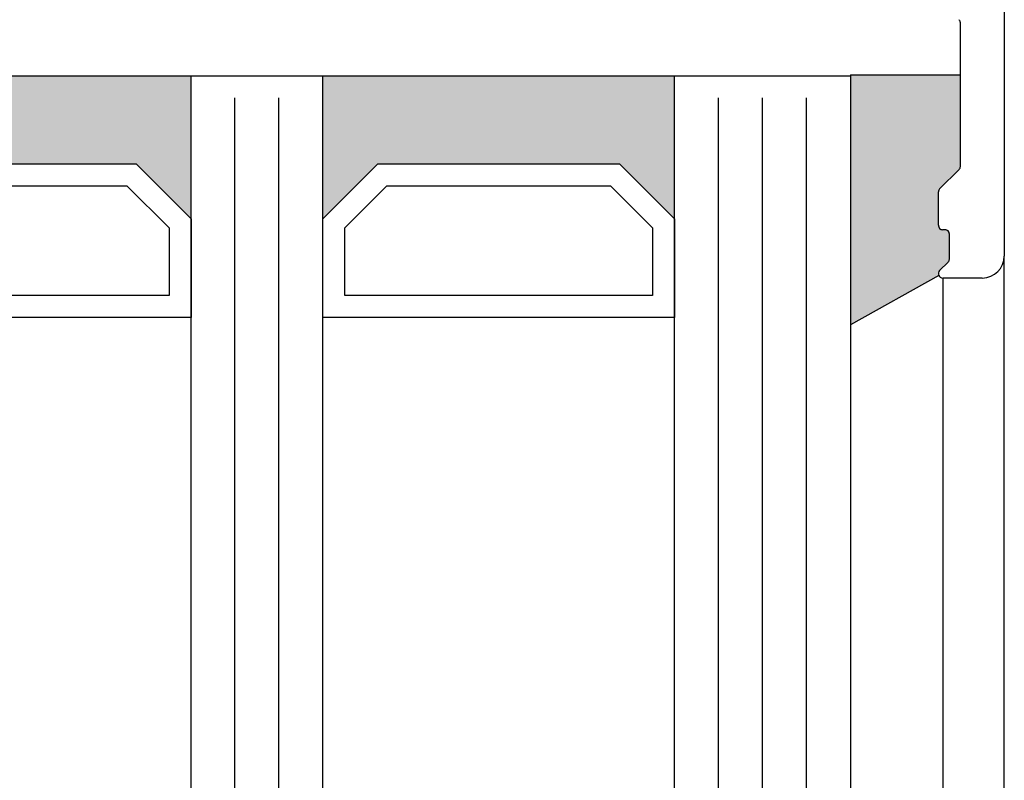
# Model space of a CAD drawing. Extents: x 1417 to 9353, y 7585 to 16059.
# Drawn here: x 8791 to 8836, y 15436 to 15470 of the extents above; entities that cross this region are included whole.
import ezdxf

# ---------------------------------------------------------------- set-up
doc = ezdxf.new("R2010")
doc.units = 0
doc.header["$MEASUREMENT"] = 0
doc.layers.get('0').update_dxf_attribs({"linetype": 'CONTINUOUS'})

msp = doc.modelspace()

# ---------------------------------------------------------------- hatches: boundary and pattern name
for points in [[(8798.792272589013, 15461.14994225314), (8798.792272589013, 15467.64994225314), (8782.792272589013, 15467.64994225314), (8782.792272589013, 15461.14994225314), (8785.292272589013, 15463.64994225314), (8796.292272589013, 15463.64994225314)], [(8820.792272589013, 15461.14994225314), (8820.792272589013, 15467.64994225314), (8804.792272589013, 15467.64994225314), (8804.792272589013, 15461.14994225314), (8807.292272589013, 15463.64994225314), (8818.292272589013, 15463.64994225314)]]:
    msp.add_hatch(color=256).paths.add_polyline_path(points)
h = msp.add_hatch(color=256)
edge = h.paths.add_edge_path()
edge.add_line((8832.7922695426, 15460.84976109219), (8832.792269542591, 15462.36691837971))
edge.add_arc((8832.992269542592, 15462.3669183797), 0.2000000000007276, 134.9999999974206, 179.9999999973945, ccw=False)
edge.add_line((8832.850848186361, 15462.50833973594), (8833.733690898833, 15463.39118244843))
edge.add_arc((8833.592269542594, 15463.53260380466), 0.200000000000291, 315.0000000003685, 360.0000000015633)
edge.add_line((8833.792269542595, 15463.53260380467), (8833.792269542588, 15467.69976109197))
edge.add_line((8833.792269542588, 15467.69976109197), (8828.792270691853, 15467.69976109197))
edge.add_line((8828.792270691853, 15467.69976109197), (8828.79227069185, 15456.31406500072))
edge.add_line((8828.79227069185, 15456.31406500072), (8832.807493461916, 15458.57322437093))
edge.add_arc((8832.99226935402, 15458.64976109217), 0.2000000000018974, 134.9999681936225, 202.5000107806259, ccw=False)
edge.add_line((8832.850848076288, 15458.79118252691), (8833.233690631774, 15459.17402465733))
edge.add_arc((8833.092269354032, 15459.31544609207), 0.2000000000080391, 314.9999681958334, 360.0000000010422)
edge.add_line((8833.29226935404, 15459.31544609208), (8833.29226935404, 15460.44976109221))
edge.add_arc((8833.09226935404, 15460.4497610922), 0.2000000000007276, 2.605510395045434e-09, 89.99389274302813)
edge.add_arc((8833.092269536073, 15460.44976109217), 0.2000000000098226, 89.99394489179812, 89.99999813341236)
edge.add_line((8833.092269354036, 15460.6497610922), (8832.992269542596, 15460.64976109219))
edge.add_arc((8832.992269542601, 15460.84976109219), 0.1999999999989086, 180, 269.9999999984367, ccw=False)

# ---------------------------------------------------------------- linework, layer by layer
for p, q in [((8835.79227162832, 15494.94976380309), (8835.792271628323, 15459.44976380308)), ((8833.792271628317, 15463.53260651556), (8833.792271628308, 15470.06692109061)), ((8782.792272589013, 15467.64994225314), (8828.792272589013, 15467.64994225314)), ((8798.792272589013, 15303.74594108573), (8798.792272589013, 15467.64994225314)), ((8798.792272589013, 15303.74594108573), (8798.792272589013, 15467.64994225314)), ((8804.792272589013, 15303.74594108573), (8804.792272589013, 15467.64994225314)), ((8804.792272589013, 15303.74594108573), (8804.792272589013, 15467.64994225314)), ((8820.792272589013, 15303.74594108573), (8820.792272589013, 15467.64994225314)), ((8828.792272777577, 15467.69976380286), (8828.792272589013, 15456.31406760552)), ((8828.792272589013, 15467.64994225314), (8828.792272589013, 15303.74594108573)), ((8828.792272777577, 15467.69976380286), (8833.792271816874, 15467.69976380286)), ((8833.792271439772, 15463.53260651557), (8833.792271439761, 15467.69976380286)), ((8832.850850083527, 15462.50834244682), (8833.73369279601, 15463.39118515933)), ((8832.850850272085, 15462.50834244684), (8833.733692984557, 15463.39118515932)), ((8832.792271439757, 15460.8497638031), (8832.792271439768, 15462.36692109059)), ((8832.792271628325, 15460.84976380308), (8832.792271628316, 15462.3669210906)), ((8833.09227143976, 15460.6497638031), (8832.992271439776, 15460.6497638031)), ((8833.092271628313, 15460.64976380308), (8832.99227162832, 15460.64976380309)), ((8833.292271439765, 15459.31544880297), (8833.292271439765, 15460.4497638031)), ((8833.292271628305, 15459.31544880306), (8833.292271628323, 15460.44976380307)), ((8832.850850162013, 15458.79118523781), (8833.233692717498, 15459.17402736822)), ((8832.850850350545, 15458.79118523779), (8833.233692906057, 15459.17402736835)), ((8835.792272589011, 15312.94576146829), (8835.792271628323, 15459.44976380308)), ((8832.80749570056, 15458.57322716786), (8828.792272777575, 15456.31406771162)), ((8832.99227143974, 15458.44976380307), (8832.992272589016, 15313.94576146829)), ((8834.792271628334, 15458.44976380308), (8832.992271628298, 15458.44976380307))]:
    msp.add_line(p, q)
at = {"color": 1}
for p, q in [((8800.792272589013, 15305.74594108573), (8800.792272589013, 15466.64994225314)), ((8800.792272589013, 15305.74594108573), (8800.792272589013, 15466.64994225314)), ((8802.792272589013, 15305.74594108573), (8802.792272589013, 15466.64994225314)), ((8802.792272589013, 15305.74594108573), (8802.792272589013, 15466.64994225314)), ((8822.792272589013, 15305.74594108573), (8822.792272589013, 15466.64994225314)), ((8824.792272589013, 15305.74594108573), (8824.792272589013, 15466.64994225314)), ((8826.792272589013, 15305.74594108573), (8826.792272589013, 15466.64994225314))]:
    msp.add_line(p, q, dxfattribs=at)
for points in [[(8785.292272589013, 15463.64994225314), (8796.292272589013, 15463.64994225314), (8798.792272589013, 15461.14994225314), (8798.792272589013, 15456.64994225314), (8782.792272589013, 15456.64994225314), (8782.792272589013, 15461.14994225314)], [(8807.292272589013, 15463.64994225314), (8818.292272589013, 15463.64994225314), (8820.792272589013, 15461.14994225314), (8820.792272589013, 15456.64994225314), (8804.792272589013, 15456.64994225314), (8804.792272589013, 15461.14994225314)], [(8785.706486151383, 15462.64994225314), (8795.878059026636, 15462.64994225314), (8797.792272589013, 15460.73572869076), (8797.792272589013, 15457.64994225314), (8783.792272589013, 15457.64994225314), (8783.792272589013, 15460.73572869076)], [(8807.706486151383, 15462.64994225314), (8817.878059026636, 15462.64994225314), (8819.792272589013, 15460.73572869077), (8819.792272589013, 15457.64994225314), (8805.792272589013, 15457.64994225314), (8805.792272589013, 15460.73572869077)]]:
    msp.add_lwpolyline(points, close=True)
for centre, radius, start, end in [((8833.59227162831, 15470.06692109061), 0.2, 359.9999999979156, 44.99999999896827), ((8833.592271439771, 15463.53260651557), 0.2000000000012557, 315.0000000004422, 359.9999999991662), ((8833.592271628318, 15463.53260651556), 0.2, 315.0000000007369, 1.042204158021965e-09), ((8832.99227143977, 15462.36692109058), 0.2000000000025466, 135.0000000019161, 179.9999999989578), ((8832.992271628316, 15462.36692109059), 0.2, 134.9999999977892, 179.9999999979156), ((8832.992271439758, 15460.8497638031), 0.2000000000007276, 180.0000000010422, 270.000000005211), ((8832.992271628324, 15460.84976380308), 0.1999999999984538, 180, 269.9999999989578), ((8833.092271439764, 15460.4497638031), 0.2000000000007276, 1.042204158021965e-09, 90.00000000104221), ((8833.092271628313, 15460.44976380307), 0.2000000000098225, 0, 90), ((8833.092271439757, 15459.31544880297), 0.2000000000083607, 314.9999681960545, 6.253224948131791e-10), ((8833.092271628311, 15459.31544880306), 0.1999999999926065, 314.9999682013605, 0), ((8834.792271628323, 15459.44976380308), 1, 270.0000000006253, 0), ((8832.992271439743, 15458.64976380306), 0.2000000000011823, 134.9999681934015, 269.9999999989578), ((8832.992271628298, 15458.64976380306), 0.2, 134.9999682028344, 270)]:
    msp.add_arc(centre, radius, start, end)

doc.saveas('drawing.dxf')
